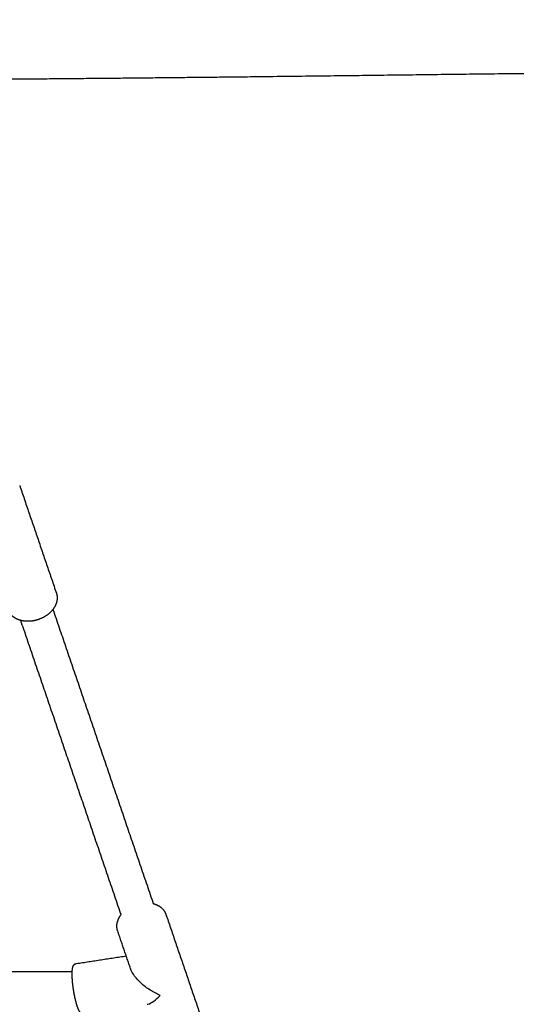
# Model space of a CAD drawing. Units: millimetres. Extents: x 6287 to 8878, y 3570 to 5435.
# Drawn here: x 6676 to 6699, y 4440 to 4486 of the extents above; entities that cross this region are included whole.
import ezdxf

# ---------------------------------------------------------------- set-up
doc = ezdxf.new("R2010")
doc.units = ezdxf.units.MM
doc.header["$MEASUREMENT"] = 0
doc.layers.add('Teknik$Mål', color=7, linetype='Continuous', true_color=0x000000)
doc.layers.add('Teknik$System', color=7, linetype='Continuous', true_color=0x000000)
doc.styles.add('Arial', font='arial.ttf')
doc.dimstyles.new('Default', dxfattribs={"dimtxt": 14, "dimasz": 10, "dimexe": 0.5, "dimexo": 0.5, "dimgap": 0.25, "dimtad": 0, "dimtoh": 1, "dimdec": 0, "dimzin": 1, "dimdsep": 46, "dimtxsty": 'Arial', "dimcen": 0.5, "dimadec": 0, "dimazin": 0, "dimtfac": 1, "dimtdec": 4, "dimtix": 1, "dimtmove": 1, "dimatfit": 3, "dimfxl": 0, "dimtolj": 1, "dimtzin": 1, "dimarcsym": 0})

# ---------------------------------------------------------------- blocks, each defined once
blk = doc.blocks.new('*D1')
at = {"layer": 'Defpoints', "color": 0}
for p in [(7556.704, 5366.319), (6295.776, 3570.335), (8290.051, 3570.335)]:
    blk.add_point(p, dxfattribs=at)
at = {"layer": 'Teknik$Mål', "color": 0, "lineweight": -2}
for p, q in [((7556.204, 5366.319), (6295.276, 5366.319)), ((6295.776, 5356.319), (6295.776, 4488.8)), ((6295.776, 3580.335), (6295.776, 4447.854)), ((8289.551, 3570.335), (6295.276, 3570.335))]:
    blk.add_line(p, q, dxfattribs=at)
at = {"layer": 'Teknik$Mål', "color": 0}
for points in [[(6297.443, 5356.319), (6294.109, 5356.319), (6295.776, 5366.319)], [(6294.109, 3580.335), (6297.443, 3580.335), (6295.776, 3570.335)]]:
    blk.add_solid(points, dxfattribs=at)
at = {"layer": 'Teknik$Mål', "color": 0, "insert": (6295.776, 4468.327), "char_height": 14, "attachment_point": 5, "rotation": 90, "style": 'Arial'}
blk.add_mtext('\\A1;1796', dxfattribs=at)

msp = doc.modelspace()

# ---------------------------------------------------------------- linework, layer by layer
at = {"layer": 'Teknik$System'}
for points, weights, degree, knots in [([(6738.293, 4483.772), (6731.837, 4483.885), (6725.381, 4484.001), (6718.929, 4484.034), (6708.188, 4484.09), (6697.458, 4483.917), (6686.714, 4483.794), (6683.255, 4483.755), (6679.797, 4483.721), (6676.338, 4483.692), (6665.468, 4483.604), (6654.598, 4483.581), (6643.727, 4483.623), (6631.315, 4483.673), (6618.891, 4483.813), (6606.472, 4483.984), (6596.26, 4484.124), (6586.052, 4484.286), (6575.841, 4484.37), (6562.806, 4484.477), (6549.77, 4484.456), (6536.735, 4484.309), (6532.935, 4484.267), (6529.135, 4484.213), (6525.336, 4484.102), (6522.318, 4484.013), (6519.3, 4483.888), (6516.282, 4483.848), (6514.739, 4483.83), (6513.195, 4483.828), (6511.652, 4483.844)], [1, 1, 1, 1, 1, 1, 1, 0.999999068261, 0.999999068261, 1, 0.999987766537, 0.999987766537, 1, 1, 1, 1, 1, 1, 1, 0.999968464953, 0.999968464953, 1, 1, 1, 1, 1, 1, 1, 0.999960450906, 0.999960450906, 1], 3, [8.158891, 8.158891, 8.158891, 8.158891, 27.5255, 27.5255, 27.5255, 59.742857, 59.742857, 59.742857, 70.119397, 70.119397, 70.119397, 102.730064, 102.730064, 102.730064, 139.987029, 139.987029, 139.987029, 170.620836, 170.620836, 170.620836, 209.728117, 209.728117, 209.728117, 221.128901, 221.128901, 221.128901, 230.187013, 230.187013, 230.187013, 234.817571, 234.817571, 234.817571, 234.817571]), ([(6677.89, 4459.311), (6677.892, 4459.061), (6677.758, 4458.802), (6677.543, 4458.605), (6677.315, 4458.403), (6677.039, 4458.274), (6676.739, 4458.227), (6676.44, 4458.181), (6676.136, 4458.229), (6675.913, 4458.364), (6675.758, 4458.455), (6675.643, 4458.594), (6675.582, 4458.764)], [1, 1, 1, 1, 0.973009057667, 0.973009057667, 1, 1, 1, 1, 0.960258378197, 0.960258378197, 1], 3, [0, 0, 0, 0, 0.955412, 0.955412, 0.955412, 1.856055, 1.856055, 1.856055, 2.799991, 2.799991, 2.799991, 3.330585, 3.330585, 3.330585, 3.330585]), ([(6682.412, 4444.941), (6682.552, 4444.905), (6682.677, 4444.831), (6682.916, 4444.691), (6683.009, 4444.43)], [1, 0.990012174597, 1, 0.940029299382, 1], 2, [0, 0, 0, 0.2881285, 0.2881285, 0.8189565, 0.8189565, 0.8189565]), ([(6680.737, 4443.658), (6680.712, 4443.731), (6680.7, 4443.807), (6680.7, 4443.884), (6680.7, 4444.069), (6680.773, 4444.259), (6680.898, 4444.425)], [1, 0.990975473817, 0.990975473817, 1, 1, 1, 1], 3, [0, 0, 0, 0, 0.229416, 0.229416, 0.229416, 0.9362859, 0.9362859, 0.9362859, 0.9362859]), ([(6678.596, 4441.631), (6678.596, 4441.723), (6678.601, 4441.801), (6678.619, 4441.928), (6678.635, 4441.997), (6678.672, 4442.048), (6678.692, 4442.079), (6678.721, 4442.102), (6678.756, 4442.115), (6678.767, 4442.119), (6678.778, 4442.122), (6678.79, 4442.124)], [1, 1, 1, 1, 1, 1, 0.970014291365, 0.970014291365, 1, 0.99622100372, 0.99622100372, 1], 3, [0, 0, 0, 0, 0.3855429, 0.3855429, 0.739883, 0.739883, 0.739883, 0.848908, 0.848908, 0.848908, 0.8847166, 0.8847166, 0.8847166, 0.8847166]), ([(6679.156, 4439.751), (6679.107, 4439.743), (6679.058, 4439.757), (6679.02, 4439.788), (6678.977, 4439.82), (6678.946, 4439.867), (6678.893, 4439.966), (6678.867, 4440.029), (6678.841, 4440.106), (6678.763, 4440.349), (6678.705, 4440.598), (6678.667, 4440.85), (6678.624, 4441.109), (6678.6, 4441.369), (6678.596, 4441.631)], [1, 0.944362046216, 0.944362046216, 1, 1, 1, 1, 1, 1, 0.997887354043, 0.997887354043, 1, 0.998108914421, 0.998108914421, 1], 3, [0, 0, 0, 0, 0.145211, 0.145211, 0.145211, 0.44847, 0.44847, 0.805926, 0.805926, 0.805926, 1.570783, 1.570783, 1.570783, 2.355454, 2.355454, 2.355454, 2.355454])]:
    msp.add_rational_spline(points, weights, degree=degree, knots=knots, dxfattribs=at)
for points in [[(6676.128, 4464.592), (6676.991, 4462.066), (6677.853, 4459.539)], [(6677.693, 4458.77), (6680.053, 4451.856), (6682.412, 4444.941)], [(6680.898, 4444.425), (6678.538, 4451.339), (6676.179, 4458.253)], [(6683.009, 4444.43), (6683.871, 4441.904), (6684.734, 4439.378)], [(6681.34, 4441.891), (6681.039, 4442.773), (6680.738, 4443.655)], [(6678.791, 4442.124), (6679.964, 4442.304), (6681.137, 4442.485)], [(6643.932, 4441.747), (6661.266, 4441.747), (6678.599, 4441.747)]]:
    msp.add_open_spline(points, degree=2, dxfattribs=at)
msp.add_rational_spline([(6677.853, 4459.537), (6677.891, 4459.427), (6677.89, 4459.311)], [1, 0.985987137933, 1], degree=2, dxfattribs=at)
for points, knots in [([(6682.736, 4440.627), (6682.655, 4440.661), (6682.494, 4440.738), (6682.187, 4440.916), (6681.85, 4441.17), (6681.531, 4441.511), (6681.384, 4441.763), (6681.34, 4441.891)], [0, 0, 0, 0, 0.263117, 0.534115, 1.064248, 1.524155, 1.930363, 1.930363, 1.930363, 1.930363]), ([(6682.122, 4440.208), (6682.135, 4440.21), (6682.149, 4440.213), (6682.248, 4440.238), (6682.343, 4440.289), (6682.536, 4440.43), (6682.636, 4440.521), (6682.736, 4440.627)], [3.394741, 3.394741, 3.394741, 3.394741, 3.485054, 3.485054, 4.051751, 4.051751, 4.619038, 4.619038, 4.619038, 4.619038])]:
    msp.add_open_spline(points, degree=3, knots=knots, dxfattribs=at)

# ---------------------------------------------------------------- dimensions: what is measured, and where the dimension line sits
at = {"layer": 'Teknik$Mål'}
dim = msp.add_linear_dim(base=(6295.776, 3570.335), p1=(7556.704, 5366.319), p2=(8290.051, 3570.335), angle=90, dimstyle='Default', dxfattribs=at)
dim.commit()
dim.dimension.update_dxf_attribs({"geometry": '*D1', "text_midpoint": (6295.776, 4468.327)})

doc.saveas('drawing.dxf')
